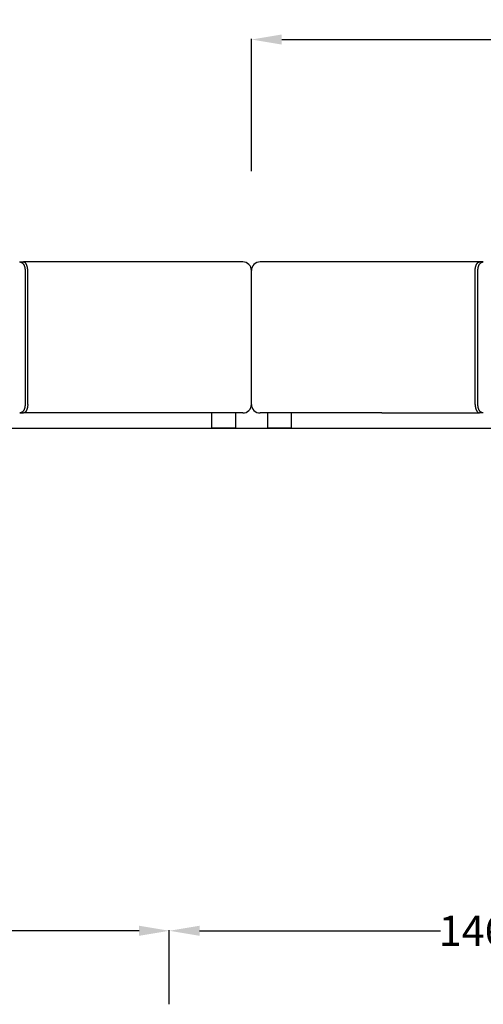
# Model space of a CAD drawing. Units: centimetres. Extents: x 1190 to 3549, y 171 to 1059.
# Drawn here: x 3222 to 3329, y 609 to 837 of the extents above; entities that cross this region are included whole.
import ezdxf

# ---------------------------------------------------------------- set-up
doc = ezdxf.new("R2010")
doc.units = ezdxf.units.CM
doc.layers.add('NURUS DIMENSION', color=7, linetype='Continuous')
doc.layers.add('NURUS ELEVATION', color=7, linetype='Continuous')
doc.styles.add('ARIAL', font='arial.ttf')
doc.dimstyles.new('yeni', dxfattribs={"dimtxt": 7, "dimasz": 7, "dimexe": 0.18, "dimexo": 0.0625, "dimgap": 0.09, "dimtad": 0, "dimdec": 0, "dimlfac": 10, "dimzin": 0, "dimdsep": 46, "dimtxsty": 'ARIAL', "dimcen": 0.09, "dimadec": 0, "dimazin": 0, "dimtfac": 1, "dimtdec": 0, "dimtofl": 0, "dimtmove": 0, "dimatfit": 3, "dimfxl": 1, "dimtolj": 1, "dimtzin": 0, "dimarcsym": 0})

# ---------------------------------------------------------------- blocks, each defined once
blk = doc.blocks.new('*D17')
at = {"layer": 'DEFPOINTS', "color": 0, "transparency": 16777216}
for p in [(3275.44, 832.22), (3275.44, 801.61), (3438.86, 801.61)]:
    blk.add_point(p, dxfattribs=at)
at = {"layer": 'NURUS DIMENSION', "color": 0, "lineweight": -2, "transparency": 16777216}
for p, q in [((3275.44, 801.68), (3275.44, 832.4)), ((3282.44, 832.22), (3346.95, 832.22)), ((3431.86, 832.22), (3367.35, 832.22)), ((3438.86, 801.68), (3438.86, 832.4))]:
    blk.add_line(p, q, dxfattribs=at)
at = {"layer": 'NURUS DIMENSION', "color": 0, "transparency": 16777216}
for points in [[(3282.44, 833.39), (3282.44, 831.05), (3275.44, 832.22)], [(3431.86, 833.39), (3431.86, 831.05), (3438.86, 832.22)]]:
    blk.add_solid(points, dxfattribs=at)
at = {"layer": 'NURUS DIMENSION', "color": 0, "transparency": 16777216, "insert": (3357.15, 832.22), "char_height": 7, "attachment_point": 5, "style": 'ARIAL'}
blk.add_mtext('\\A1;1634', dxfattribs=at)
blk = doc.blocks.new('Connect Double_SIDE')
at = {"layer": 'NURUS DIMENSION'}
for p, q in [((35.22, 38.5), (36.09, 38.5)), ((35.23, 38.5), (35.24, 38.5)), ((35.26, 38.5), (36.08, 38.5)), ((36.08, 38.5), (36.1, 38.5)), ((58.75, 38.5), (36.11, 38.5)), ((86.9, 38.5), (58.75, 38.5)), ((119.06, 38.5), (90.9, 38.5)), ((141.69, 38.5), (119.06, 38.5)), ((141.71, 38.5), (141.72, 38.5)), ((142.56, 38.5), (141.72, 38.5)), ((36.47, 36.5), (36.47, 5.5)), ((37.09, 5.5), (37.09, 36.5)), ((88.9, 5.5), (88.9, 36.5)), ((140.71, 5.5), (140.71, 36.5)), ((141.33, 5.5), (141.33, 36.5)), ((35.24, 3.5), (35.23, 3.5)), ((35.23, 3.5), (36.09, 3.5)), ((35.26, 3.5), (36.08, 3.5)), ((36.1, 3.5), (36.08, 3.5)), ((58.75, 3.5), (36.11, 3.5)), ((86.9, 3.5), (58.75, 3.5)), ((79.68, 3.5), (79.68, 0)), ((85.18, 3.5), (85.18, 0)), ((119.06, 3.5), (90.9, 3.5)), ((92.63, 3.5), (92.63, 0)), ((98.13, 3.5), (98.13, 0)), ((119.06, 3.5), (141.69, 3.5)), ((141.72, 3.5), (141.71, 3.5)), ((142.56, 3.5), (141.72, 3.5)), ((85.18, 0), (79.68, 0)), ((98.13, 0), (92.63, 0))]:
    blk.add_line(p, q, dxfattribs=at)
for points in [[(35.25, 38.5), (35.28, 38.5), (35.3, 38.5), (35.33, 38.49), (35.36, 38.49), (35.39, 38.48), (35.42, 38.48), (35.45, 38.47), (35.48, 38.46), (35.5, 38.45), (35.53, 38.44), (35.56, 38.43), (35.59, 38.42), (35.62, 38.41), (35.64, 38.4), (35.67, 38.38), (35.7, 38.37), (35.72, 38.35), (35.75, 38.33), (35.77, 38.32), (35.8, 38.3), (35.82, 38.28), (35.84, 38.26), (35.86, 38.24), (35.89, 38.22), (35.91, 38.2), (35.93, 38.17), (35.96, 38.15), (35.98, 38.12), (36, 38.1), (36.02, 38.07), (36.04, 38.04), (36.06, 38.01), (36.08, 37.99), (36.1, 37.96), (36.12, 37.94), (36.13, 37.91), (36.15, 37.88), (36.16, 37.86), (36.18, 37.83), (36.19, 37.8), (36.21, 37.77), (36.23, 37.73), (36.24, 37.7), (36.26, 37.66), (36.27, 37.62), (36.29, 37.58), (36.32, 37.51), (36.34, 37.43), (36.36, 37.35), (36.39, 37.27), (36.4, 37.19), (36.42, 37.1), (36.43, 37.02), (36.45, 36.93), (36.46, 36.85), (36.46, 36.76), (36.47, 36.68), (36.47, 36.59), (36.47, 36.5)], [(37.09, 36.5), (37.09, 36.6), (37.09, 36.7), (37.08, 36.8), (37.07, 36.9), (37.06, 36.99), (37.05, 37.09), (37.03, 37.18), (37.01, 37.28), (36.99, 37.37), (36.97, 37.46), (36.95, 37.54), (36.92, 37.63), (36.89, 37.71), (36.87, 37.75), (36.86, 37.79), (36.84, 37.82), (36.83, 37.86), (36.81, 37.9), (36.79, 37.93), (36.77, 37.96), (36.76, 38), (36.74, 38.03), (36.72, 38.06), (36.7, 38.09), (36.68, 38.12), (36.66, 38.14), (36.64, 38.17), (36.62, 38.2), (36.6, 38.22), (36.58, 38.25), (36.56, 38.27), (36.54, 38.29), (36.51, 38.31), (36.49, 38.33), (36.47, 38.35), (36.45, 38.37), (36.43, 38.38), (36.41, 38.39), (36.4, 38.4), (36.39, 38.41), (36.38, 38.41), (36.37, 38.42), (36.36, 38.43), (36.35, 38.43), (36.33, 38.44), (36.32, 38.45), (36.31, 38.45), (36.3, 38.46), (36.29, 38.46), (36.27, 38.47), (36.26, 38.47), (36.25, 38.47), (36.24, 38.48), (36.23, 38.48), (36.22, 38.48), (36.2, 38.49), (36.19, 38.49), (36.18, 38.49), (36.17, 38.49), (36.16, 38.5), (36.14, 38.5), (36.13, 38.5), (36.12, 38.5), (36.11, 38.5), (36.1, 38.5)], [(140.71, 36.5), (140.71, 36.6), (140.72, 36.7), (140.72, 36.8), (140.73, 36.9), (140.74, 36.99), (140.76, 37.09), (140.77, 37.18), (140.79, 37.28), (140.81, 37.37), (140.84, 37.46), (140.86, 37.54), (140.89, 37.63), (140.92, 37.71), (140.93, 37.75), (140.95, 37.79), (140.96, 37.82), (140.98, 37.86), (141, 37.9), (141.02, 37.93), (141.03, 37.96), (141.05, 38), (141.07, 38.03), (141.09, 38.06), (141.11, 38.09), (141.13, 38.12), (141.15, 38.14), (141.17, 38.17), (141.19, 38.2), (141.21, 38.22), (141.23, 38.25), (141.25, 38.27), (141.27, 38.29), (141.29, 38.31), (141.31, 38.33), (141.34, 38.35), (141.36, 38.37), (141.38, 38.38), (141.39, 38.39), (141.4, 38.4), (141.41, 38.41), (141.43, 38.41), (141.44, 38.42), (141.45, 38.43), (141.46, 38.43), (141.47, 38.44), (141.48, 38.45), (141.5, 38.45), (141.51, 38.46), (141.52, 38.46), (141.53, 38.47), (141.54, 38.47), (141.55, 38.47), (141.57, 38.48), (141.58, 38.48), (141.59, 38.48), (141.6, 38.49), (141.61, 38.49), (141.63, 38.49), (141.64, 38.49), (141.65, 38.5), (141.66, 38.5), (141.67, 38.5), (141.69, 38.5), (141.7, 38.5), (141.71, 38.5)], [(141.33, 36.5), (141.33, 36.59), (141.34, 36.68), (141.34, 36.76), (141.35, 36.85), (141.36, 36.93), (141.37, 37.02), (141.39, 37.1), (141.4, 37.19), (141.42, 37.27), (141.44, 37.35), (141.47, 37.43), (141.49, 37.51), (141.52, 37.58), (141.53, 37.62), (141.55, 37.66), (141.56, 37.7), (141.58, 37.73), (141.6, 37.77), (141.61, 37.8), (141.64, 37.86), (141.66, 37.88), (141.67, 37.91), (141.69, 37.94), (141.71, 37.96), (141.72, 37.99), (141.74, 38.01), (141.76, 38.04), (141.78, 38.07), (141.8, 38.1), (141.83, 38.12), (141.85, 38.15), (141.87, 38.17), (141.9, 38.2), (141.92, 38.22), (141.94, 38.24), (141.97, 38.26), (141.99, 38.29), (142.02, 38.31), (142.05, 38.33), (142.08, 38.34), (142.1, 38.36), (142.13, 38.38), (142.16, 38.39), (142.18, 38.41), (142.21, 38.42), (142.24, 38.43), (142.26, 38.44), (142.29, 38.45), (142.32, 38.46), (142.35, 38.47), (142.37, 38.48), (142.4, 38.48), (142.43, 38.49), (142.46, 38.49), (142.49, 38.5), (142.52, 38.5), (142.55, 38.5), (142.56, 38.5), (142.58, 38.5)], [(36.47, 5.5), (36.47, 5.41), (36.47, 5.32), (36.46, 5.24), (36.46, 5.15), (36.45, 5.07), (36.43, 4.98), (36.42, 4.9), (36.4, 4.81), (36.39, 4.73), (36.36, 4.65), (36.34, 4.57), (36.32, 4.49), (36.29, 4.41), (36.27, 4.38), (36.26, 4.34), (36.24, 4.3), (36.23, 4.27), (36.21, 4.23), (36.19, 4.2), (36.16, 4.14), (36.15, 4.12), (36.13, 4.09), (36.12, 4.06), (36.1, 4.04), (36.08, 4.01), (36.06, 3.99), (36.04, 3.96), (36.02, 3.93), (36, 3.9), (35.98, 3.88), (35.96, 3.85), (35.93, 3.83), (35.91, 3.8), (35.89, 3.78), (35.86, 3.76), (35.84, 3.74), (35.82, 3.72), (35.8, 3.7), (35.77, 3.68), (35.75, 3.67), (35.72, 3.65), (35.7, 3.63), (35.67, 3.62), (35.64, 3.6), (35.62, 3.59), (35.59, 3.58), (35.56, 3.57), (35.53, 3.56), (35.5, 3.55), (35.48, 3.54), (35.45, 3.53), (35.42, 3.52), (35.39, 3.52), (35.36, 3.51), (35.33, 3.51), (35.31, 3.5), (35.28, 3.5), (35.25, 3.5)], [(37.09, 5.5), (37.09, 5.4), (37.09, 5.3), (37.08, 5.2), (37.07, 5.1), (37.06, 5.01), (37.05, 4.91), (37.03, 4.82), (37.01, 4.72), (36.99, 4.63), (36.97, 4.54), (36.95, 4.46), (36.92, 4.37), (36.89, 4.29), (36.87, 4.25), (36.86, 4.21), (36.84, 4.18), (36.83, 4.14), (36.81, 4.1), (36.79, 4.07), (36.77, 4.04), (36.76, 4), (36.74, 3.97), (36.72, 3.94), (36.7, 3.91), (36.68, 3.88), (36.66, 3.86), (36.64, 3.83), (36.62, 3.8), (36.6, 3.78), (36.58, 3.75), (36.56, 3.73), (36.54, 3.71), (36.51, 3.69), (36.49, 3.67), (36.47, 3.65), (36.45, 3.63), (36.43, 3.62), (36.41, 3.61), (36.4, 3.6), (36.39, 3.59), (36.38, 3.59), (36.37, 3.58), (36.36, 3.57), (36.35, 3.57), (36.33, 3.56), (36.32, 3.55), (36.31, 3.55), (36.3, 3.54), (36.29, 3.54), (36.27, 3.53), (36.26, 3.53), (36.25, 3.53), (36.24, 3.52), (36.23, 3.52), (36.22, 3.52), (36.2, 3.51), (36.19, 3.51), (36.18, 3.51), (36.17, 3.51), (36.16, 3.5), (36.14, 3.5), (36.13, 3.5), (36.12, 3.5), (36.11, 3.5), (36.1, 3.5)], [(140.71, 5.5), (140.71, 5.4), (140.72, 5.3), (140.72, 5.2), (140.73, 5.1), (140.74, 5.01), (140.76, 4.91), (140.77, 4.82), (140.79, 4.72), (140.81, 4.63), (140.84, 4.54), (140.86, 4.46), (140.89, 4.37), (140.92, 4.29), (140.93, 4.25), (140.95, 4.21), (140.96, 4.18), (140.98, 4.14), (141, 4.1), (141.02, 4.07), (141.03, 4.04), (141.05, 4), (141.07, 3.97), (141.09, 3.94), (141.11, 3.91), (141.13, 3.88), (141.15, 3.86), (141.17, 3.83), (141.19, 3.8), (141.21, 3.78), (141.23, 3.75), (141.25, 3.73), (141.27, 3.71), (141.29, 3.69), (141.31, 3.67), (141.34, 3.65), (141.36, 3.63), (141.38, 3.62), (141.39, 3.61), (141.4, 3.6), (141.41, 3.59), (141.43, 3.59), (141.44, 3.58), (141.45, 3.57), (141.46, 3.57), (141.47, 3.56), (141.48, 3.55), (141.5, 3.55), (141.51, 3.54), (141.52, 3.54), (141.53, 3.53), (141.54, 3.53), (141.55, 3.53), (141.57, 3.52), (141.58, 3.52), (141.59, 3.52), (141.6, 3.51), (141.61, 3.51), (141.63, 3.51), (141.64, 3.51), (141.65, 3.5), (141.66, 3.5), (141.67, 3.5), (141.69, 3.5), (141.7, 3.5), (141.71, 3.5)], [(142.58, 3.5), (142.55, 3.5), (142.52, 3.5), (142.49, 3.5), (142.47, 3.51), (142.45, 3.51), (142.44, 3.51), (142.42, 3.51), (142.41, 3.52), (142.38, 3.52), (142.35, 3.53), (142.32, 3.54), (142.29, 3.55), (142.26, 3.56), (142.24, 3.57), (142.21, 3.58), (142.18, 3.59), (142.16, 3.61), (142.13, 3.62), (142.1, 3.64), (142.08, 3.66), (142.05, 3.67), (142.02, 3.69), (141.99, 3.71), (141.97, 3.74), (141.94, 3.76), (141.92, 3.78), (141.89, 3.8), (141.87, 3.83), (141.85, 3.85), (141.83, 3.88), (141.8, 3.9), (141.78, 3.93), (141.76, 3.96), (141.74, 3.99), (141.72, 4.01), (141.71, 4.04), (141.69, 4.06), (141.67, 4.09), (141.66, 4.12), (141.64, 4.14), (141.63, 4.17), (141.61, 4.2), (141.6, 4.23), (141.58, 4.27), (141.56, 4.3), (141.55, 4.34), (141.53, 4.38), (141.52, 4.41), (141.49, 4.49), (141.47, 4.57), (141.44, 4.65), (141.42, 4.73), (141.4, 4.81), (141.39, 4.9), (141.37, 4.98), (141.36, 5.07), (141.35, 5.15), (141.34, 5.24), (141.34, 5.32), (141.33, 5.41), (141.33, 5.5)]]:
    blk.add_lwpolyline(points, dxfattribs=at)
for centre, start, end in [((86.9, 36.5), 359.9998, 90), ((90.9, 36.5), 90.0001, 180.0004), ((86.9, 5.5), 270, 0.0002), ((90.9, 5.5), 179.9996, 269.9999)]:
    blk.add_arc(centre, 2, start, end, dxfattribs=at)
blk = doc.blocks.new('*D44')
at = {"layer": 'DEFPOINTS', "color": 0, "transparency": 16777216}
for p in [(3256.41, 625.7), (3110.41, 608.66, 0), (3256.41, 608.66, 0)]:
    blk.add_point(p, dxfattribs=at)
at = {"layer": 'NURUS DIMENSION', "color": 0, "lineweight": -2, "transparency": 16777216}
for p, q in [((3110.41, 608.73), (3110.41, 625.88)), ((3117.41, 625.7), (3173.21, 625.7)), ((3249.41, 625.7), (3193.61, 625.7)), ((3256.41, 608.73), (3256.41, 625.88))]:
    blk.add_line(p, q, dxfattribs=at)
at = {"layer": 'NURUS DIMENSION', "color": 0, "transparency": 16777216}
for points in [[(3117.41, 626.87), (3117.41, 624.54), (3110.41, 625.7)], [(3249.41, 626.87), (3249.41, 624.54), (3256.41, 625.7)]]:
    blk.add_solid(points, dxfattribs=at)
at = {"layer": 'NURUS DIMENSION', "color": 0, "transparency": 16777216, "insert": (3183.41, 625.7), "char_height": 7, "attachment_point": 5, "style": 'ARIAL'}
blk.add_mtext('\\A1;1460', dxfattribs=at)
blk = doc.blocks.new('*D45')
at = {"layer": 'DEFPOINTS', "color": 0, "transparency": 16777216}
for p in [(3402.41, 625.7), (3256.41, 608.66, 0), (3402.41, 608.66, 0)]:
    blk.add_point(p, dxfattribs=at)
at = {"layer": 'NURUS DIMENSION', "color": 0, "lineweight": -2, "transparency": 16777216}
for p, q in [((3256.41, 608.73), (3256.41, 625.88)), ((3263.41, 625.7), (3319.21, 625.7)), ((3395.41, 625.7), (3339.61, 625.7)), ((3402.41, 608.73), (3402.41, 625.88))]:
    blk.add_line(p, q, dxfattribs=at)
at = {"layer": 'NURUS DIMENSION', "color": 0, "transparency": 16777216}
for points in [[(3263.41, 626.87), (3263.41, 624.54), (3256.41, 625.7)], [(3395.41, 626.87), (3395.41, 624.54), (3402.41, 625.7)]]:
    blk.add_solid(points, dxfattribs=at)
at = {"layer": 'NURUS DIMENSION', "color": 0, "transparency": 16777216, "insert": (3329.41, 625.7), "char_height": 7, "attachment_point": 5, "style": 'ARIAL'}
blk.add_mtext('\\A1;1460', dxfattribs=at)

msp = doc.modelspace()

# ---------------------------------------------------------------- linework, layer by layer
msp.add_line((3077.08, 742.18, 0), (3549.01, 742.18, 0))

# ---------------------------------------------------------------- block references
at = {"layer": 'NURUS ELEVATION'}
msp.add_blockref('Connect Double_SIDE', (3186.53, 742.18, 0), dxfattribs=at)

# ---------------------------------------------------------------- dimensions: what is measured, and where the dimension line sits
at = {"layer": 'NURUS DIMENSION'}
for base, p1, p2, picture, middle in [((3275.44, 832.22, 0), (3438.86, 801.61, 0), (3275.44, 801.61, 0), '*D17', (3357.15, 832.22, 0)), ((3256.41, 625.7), (3110.41, 608.66, 0), (3256.41, 608.66, 0), '*D44', (3183.41, 625.7))]:
    dim = msp.add_linear_dim(base=base, p1=p1, p2=p2, dimstyle='yeni', dxfattribs=at)
    dim.commit()
    dim.dimension.update_dxf_attribs({"geometry": picture, "text_midpoint": middle})
dim = msp.add_linear_dim(base=(3402.41, 625.7), p1=(3256.41, 608.66, 0), p2=(3402.41, 608.66, 0), dimstyle='yeni', override={"dimtmove": 1}, dxfattribs=at)
dim.commit()
dim.dimension.update_dxf_attribs({"geometry": '*D45', "text_midpoint": (3329.41, 625.7)})

doc.saveas('drawing.dxf')
